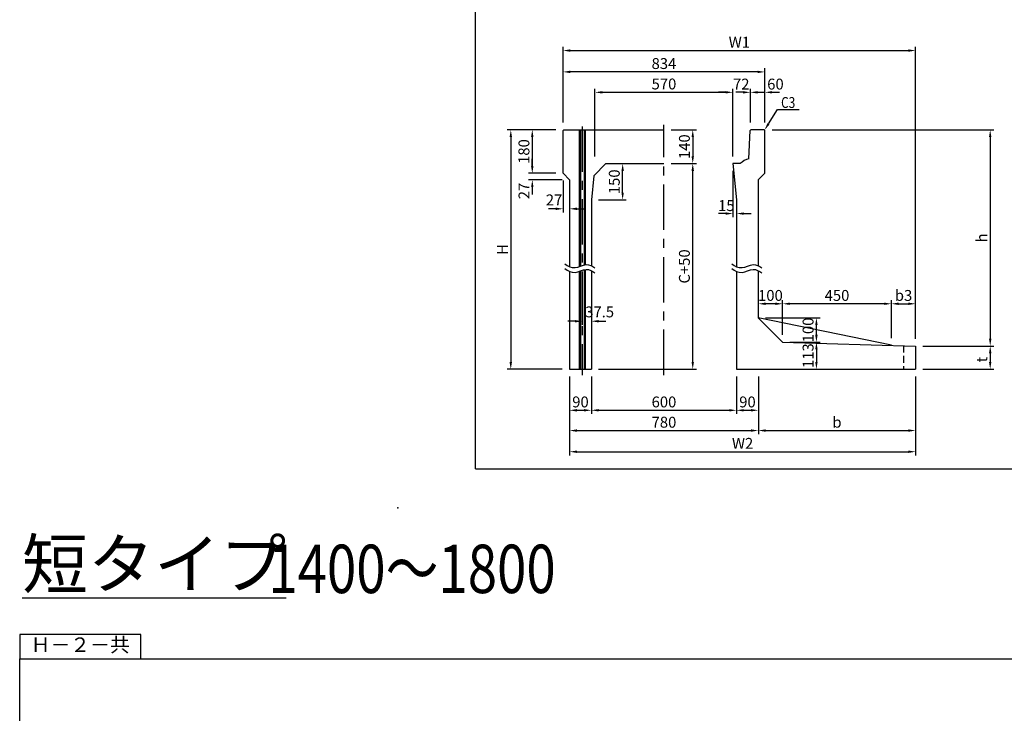
# Model space of a CAD drawing. Extents: x -1658 to 21591, y -11142 to 5315.
# Drawn here: x -1658 to 2411, y -5922 to -3055 of the extents above; entities that cross this region are included whole.
import ezdxf
from ezdxf.enums import TextEntityAlignment as Align

# ---------------------------------------------------------------- set-up
doc = ezdxf.new("R2010")
doc.units = 0
doc.header["$LTSCALE"] = 150
doc.header["$MEASUREMENT"] = 0
doc.linetypes.add('CENTER', pattern=[2, 1.25, -0.25, 0.25, -0.25])
doc.linetypes.add('HIDDEN', pattern=[0.375, 0.25, -0.125])
doc.layers.get('Defpoints').update_dxf_attribs({"linetype": 'CONTINUOUS'})
for name, color, linetype in [('1HASEN', 5, 'CENTER'), ('HAIKIN', 2, 'CONTINUOUS'), ('HASEN', 4, 'HIDDEN'), ('HOJO', 7, 'CONTINUOUS'), ('SEIHIN', 3, 'CONTINUOUS'), ('SUNPOU', 1, 'CONTINUOUS'), ('実線', 3, 'BYLAYER')]:
    doc.layers.add(name, color=color, linetype=linetype)
doc.styles.get("Standard").update_dxf_attribs({"font": 'TXT.shx', "width": 0.8, "bigfont": 'BIGFONT.shx'})
doc.dimstyles.get("Standard").update_dxf_attribs({"dimtxt": 0.18, "dimasz": 0.18, "dimexe": 0.18, "dimexo": 0.0625, "dimgap": 0.09, "dimtad": 0, "dimtih": 1, "dimtoh": 1, "dimdec": 4, "dimzin": 0, "dimdsep": 46, "dimtxsty": 'STANDARD', "dimcen": 0.09, "dimadec": 0, "dimazin": 0, "dimtfac": 1, "dimtdec": 4, "dimtofl": 0, "dimtmove": 0, "dimatfit": 3, "dimfxl": 1, "dimtolj": 1, "dimtzin": 0, "dimarcsym": 0})

# ---------------------------------------------------------------- blocks, each defined once
blk = doc.blocks.new('SA3')
at = {"layer": 'HAIKIN'}
for p, q in [((0, 272), (383, 272)), ((0, 5), (0, 272)), ((0, 5), (383, 5))]:
    blk.add_line(p, q, dxfattribs=at)
at = {"layer": 'SUNPOU'}
for p, q in [((0, 277), (0, 272)), ((25, 277), (0, 277)), ((25, 272), (25, 277))]:
    blk.add_line(p, q, dxfattribs=at)
blk.add_text('Ｈ－２－共', height=3, dxfattribs=at).set_placement((12.5, 274.5), align=Align.MIDDLE)
blk = doc.blocks.new('*D182')
at = {"layer": 'Defpoints', "color": 0, "ltscale": 40, "transparency": 16777216}
for p in [(587.4, -3510), (371.5, -4500), (614.4, -4500)]:
    blk.add_point(p, dxfattribs=at)
at = {"layer": 'SUNPOU', "color": 0, "lineweight": -2, "ltscale": 40, "transparency": 16777216}
for p, q in [((557.4, -3510), (356.5, -3510)), ((371.5, -3540), (371.5, -4470)), ((584.4, -4500), (356.5, -4500))]:
    blk.add_line(p, q, dxfattribs=at)
at = {"layer": 'SUNPOU', "color": 0, "ltscale": 40, "transparency": 16777216}
for points in [[(366.5, -3540), (376.5, -3540), (371.5, -3510)], [(366.5, -4470), (376.5, -4470), (371.5, -4500)]]:
    blk.add_solid(points, dxfattribs=at)
at = {"layer": 'SUNPOU', "color": 0, "ltscale": 40, "transparency": 16777216, "insert": (337, -4005), "char_height": 45, "attachment_point": 5, "rotation": 90}
blk.add_mtext('\\A1;H', dxfattribs=at)
blk = doc.blocks.new('*D183')
at = {"layer": 'Defpoints', "color": 0, "transparency": 16777216}
for p in [(1289.4, -3355.2), (719.4, -3650), (1289.4, -3650)]:
    blk.add_point(p, dxfattribs=at)
at = {"layer": 'SUNPOU', "color": 0, "lineweight": -2, "transparency": 16777216}
for p, q in [((719.4, -3620), (719.4, -3340.2)), ((749.4, -3355.2), (1259.4, -3355.2)), ((1289.4, -3620), (1289.4, -3340.2))]:
    blk.add_line(p, q, dxfattribs=at)
at = {"layer": 'SUNPOU', "color": 0, "transparency": 16777216}
for points in [[(749.4, -3350.2), (749.4, -3360.2), (719.4, -3355.2)], [(1259.4, -3350.2), (1259.4, -3360.2), (1289.4, -3355.2)]]:
    blk.add_solid(points, dxfattribs=at)
at = {"layer": 'SUNPOU', "color": 0, "transparency": 16777216, "insert": (1004.4, -3320.7), "char_height": 45, "attachment_point": 5}
blk.add_mtext('\\A1;570', dxfattribs=at)
blk = doc.blocks.new('*D184')
at = {"layer": 'Defpoints', "color": 0, "transparency": 16777216}
for p in [(587.4, -3510), (460.3, -3690), (587.4, -3690)]:
    blk.add_point(p, dxfattribs=at)
at = {"layer": 'SUNPOU', "color": 0, "lineweight": -2, "transparency": 16777216}
for p, q in [((557.4, -3510), (445.3, -3510)), ((460.3, -3540), (460.3, -3660)), ((557.4, -3690), (445.3, -3690))]:
    blk.add_line(p, q, dxfattribs=at)
at = {"layer": 'SUNPOU', "color": 0, "transparency": 16777216}
for points in [[(455.3, -3540), (465.3, -3540), (460.3, -3510)], [(455.3, -3660), (465.3, -3660), (460.3, -3690)]]:
    blk.add_solid(points, dxfattribs=at)
at = {"layer": 'SUNPOU', "color": 0, "transparency": 16777216, "insert": (425.8, -3600), "char_height": 45, "attachment_point": 5, "rotation": 90}
blk.add_mtext('\\A1;180', dxfattribs=at)
blk = doc.blocks.new('*D185')
at = {"layer": 'Defpoints', "color": 0, "ltscale": 40, "transparency": 16777216}
for p in [(1004.4, -3510), (1004.4, -3650), (1123.4, -3650)]:
    blk.add_point(p, dxfattribs=at)
at = {"layer": 'SUNPOU', "color": 0, "lineweight": -2, "ltscale": 40, "transparency": 16777216}
for p, q in [((1034.4, -3510), (1138.4, -3510)), ((1123.4, -3540), (1123.4, -3620)), ((1034.4, -3650), (1138.4, -3650))]:
    blk.add_line(p, q, dxfattribs=at)
at = {"layer": 'SUNPOU', "color": 0, "ltscale": 40, "transparency": 16777216}
for points in [[(1118.4, -3540), (1128.4, -3540), (1123.4, -3510)], [(1118.4, -3620), (1128.4, -3620), (1123.4, -3650)]]:
    blk.add_solid(points, dxfattribs=at)
at = {"layer": 'SUNPOU', "color": 0, "ltscale": 40, "transparency": 16777216, "insert": (1088.9, -3580), "char_height": 45, "attachment_point": 5, "rotation": 90}
blk.add_mtext('\\A1;140', dxfattribs=at)
blk = doc.blocks.new('*D186')
at = {"layer": 'Defpoints', "color": 0, "transparency": 16777216}
for p in [(1361.4, -3355.2), (1361.4, -3510), (1289.4, -3650)]:
    blk.add_point(p, dxfattribs=at)
at = {"layer": 'SUNPOU', "color": 0, "lineweight": -2, "transparency": 16777216}
for p, q in [((1259.4, -3355.2), (1229.4, -3355.2)), ((1289.4, -3620), (1289.4, -3340.2)), ((1361.4, -3480), (1361.4, -3340.2)), ((1391.4, -3355.2), (1421.4, -3355.2))]:
    blk.add_line(p, q, dxfattribs=at)
at = {"layer": 'SUNPOU', "color": 0, "transparency": 16777216}
for points in [[(1259.4, -3350.2), (1259.4, -3360.2), (1289.4, -3355.2)], [(1391.4, -3350.2), (1391.4, -3360.2), (1361.4, -3355.2)]]:
    blk.add_solid(points, dxfattribs=at)
at = {"layer": 'SUNPOU', "color": 0, "transparency": 16777216, "insert": (1323.7, -3321.2), "char_height": 45, "attachment_point": 5}
blk.add_mtext('\\A1;72', dxfattribs=at)
blk = doc.blocks.new('*D187')
at = {"layer": 'Defpoints', "color": 0, "transparency": 16777216}
for p in [(2044.4, -3182.6), (587.4, -3510), (2044.4, -4404)]:
    blk.add_point(p, dxfattribs=at)
at = {"layer": 'SUNPOU', "color": 0, "lineweight": -2, "transparency": 16777216}
for p, q in [((587.4, -3480), (587.4, -3167.6)), ((2044.4, -4374), (2044.4, -3167.6)), ((617.4, -3182.6), (2014.4, -3182.6))]:
    blk.add_line(p, q, dxfattribs=at)
at = {"layer": 'SUNPOU', "color": 0, "transparency": 16777216}
for points in [[(617.4, -3177.6), (617.4, -3187.6), (587.4, -3182.6)], [(2014.4, -3177.6), (2014.4, -3187.6), (2044.4, -3182.6)]]:
    blk.add_solid(points, dxfattribs=at)
at = {"layer": 'SUNPOU', "color": 0, "transparency": 16777216, "insert": (1315.9, -3148.1), "char_height": 45, "attachment_point": 5}
blk.add_mtext('\\A1;W1', dxfattribs=at)
blk = doc.blocks.new('*D188')
at = {"layer": 'Defpoints', "color": 0, "transparency": 16777216}
for p in [(1421.4, -3510), (2044.4, -4404), (2352.5, -4404)]:
    blk.add_point(p, dxfattribs=at)
at = {"layer": 'SUNPOU', "color": 0, "lineweight": -2, "transparency": 16777216}
for p, q in [((1451.4, -3510), (2367.5, -3510)), ((2352.5, -3540), (2352.5, -4374)), ((2074.4, -4404), (2367.5, -4404))]:
    blk.add_line(p, q, dxfattribs=at)
at = {"layer": 'SUNPOU', "color": 0, "transparency": 16777216}
for points in [[(2347.5, -3540), (2357.5, -3540), (2352.5, -3510)], [(2347.5, -4374), (2357.5, -4374), (2352.5, -4404)]]:
    blk.add_solid(points, dxfattribs=at)
at = {"layer": 'SUNPOU', "color": 0, "transparency": 16777216, "insert": (2318, -3957), "char_height": 45, "attachment_point": 5, "rotation": 90}
blk.add_mtext('\\A1;h', dxfattribs=at)
blk = doc.blocks.new('*D189')
at = {"layer": 'Defpoints', "color": 0, "ltscale": 40, "transparency": 16777216}
for p in [(1394.4, -4500), (2044.4, -4500), (2044.4, -4753.4)]:
    blk.add_point(p, dxfattribs=at)
at = {"layer": 'SUNPOU', "color": 0, "lineweight": -2, "ltscale": 40, "transparency": 16777216}
for p, q in [((1394.4, -4530), (1394.4, -4768.4)), ((2044.4, -4530), (2044.4, -4768.4)), ((1424.4, -4753.4), (2014.4, -4753.4))]:
    blk.add_line(p, q, dxfattribs=at)
at = {"layer": 'SUNPOU', "color": 0, "ltscale": 40, "transparency": 16777216}
for points in [[(1424.4, -4748.4), (1424.4, -4758.4), (1394.4, -4753.4)], [(2014.4, -4748.4), (2014.4, -4758.4), (2044.4, -4753.4)]]:
    blk.add_solid(points, dxfattribs=at)
at = {"layer": 'SUNPOU', "color": 0, "ltscale": 40, "transparency": 16777216, "insert": (1719.4, -4718.9), "char_height": 45, "attachment_point": 5}
blk.add_mtext('\\A1;b', dxfattribs=at)
blk = doc.blocks.new('*D190')
at = {"layer": 'Defpoints', "color": 0, "ltscale": 40, "transparency": 16777216}
for p in [(614.4, -4500), (2044.4, -4500), (2044.4, -4840.8)]:
    blk.add_point(p, dxfattribs=at)
at = {"layer": 'SUNPOU', "color": 0, "lineweight": -2, "ltscale": 40, "transparency": 16777216}
for p, q in [((614.4, -4530), (614.4, -4855.8)), ((2044.4, -4530), (2044.4, -4855.8)), ((644.4, -4840.8), (2014.4, -4840.8))]:
    blk.add_line(p, q, dxfattribs=at)
at = {"layer": 'SUNPOU', "color": 0, "ltscale": 40, "transparency": 16777216}
for points in [[(644.4, -4835.8), (644.4, -4845.8), (614.4, -4840.8)], [(2014.4, -4835.8), (2014.4, -4845.8), (2044.4, -4840.8)]]:
    blk.add_solid(points, dxfattribs=at)
at = {"layer": 'SUNPOU', "color": 0, "ltscale": 40, "transparency": 16777216, "insert": (1329.4, -4806.3), "char_height": 45, "attachment_point": 5}
blk.add_mtext('\\A1;W2', dxfattribs=at)
blk = doc.blocks.new('*D191')
at = {"layer": 'Defpoints', "color": 0, "transparency": 16777216}
for p in [(1494.4, -4229.3), (1494.4, -4387.5), (1944.4, -4401)]:
    blk.add_point(p, dxfattribs=at)
at = {"layer": 'SUNPOU', "color": 0, "lineweight": -2, "transparency": 16777216}
for p, q in [((1494.4, -4357.5), (1494.4, -4214.3)), ((1914.4, -4229.3), (1524.4, -4229.3)), ((1944.4, -4371), (1944.4, -4214.3))]:
    blk.add_line(p, q, dxfattribs=at)
at = {"layer": 'SUNPOU', "color": 0, "transparency": 16777216}
for points in [[(1524.4, -4224.3), (1524.4, -4234.3), (1494.4, -4229.3)], [(1914.4, -4224.3), (1914.4, -4234.3), (1944.4, -4229.3)]]:
    blk.add_solid(points, dxfattribs=at)
at = {"layer": 'SUNPOU', "color": 0, "transparency": 16777216, "insert": (1719.4, -4194.8), "char_height": 45, "attachment_point": 5}
blk.add_mtext('\\A1;450', dxfattribs=at)
blk = doc.blocks.new('*D192')
at = {"layer": 'Defpoints', "color": 0, "transparency": 16777216}
for p in [(1394.4, -4287.5), (1634.4, -4287.5), (1494.4, -4387.5)]:
    blk.add_point(p, dxfattribs=at)
at = {"layer": 'SUNPOU', "color": 0, "lineweight": -2, "transparency": 16777216}
for p, q in [((1424.4, -4287.5), (1649.4, -4287.5)), ((1634.4, -4357.5), (1634.4, -4317.5)), ((1524.4, -4387.5), (1649.4, -4387.5))]:
    blk.add_line(p, q, dxfattribs=at)
at = {"layer": 'SUNPOU', "color": 0, "transparency": 16777216}
for points in [[(1629.4, -4317.5), (1639.4, -4317.5), (1634.4, -4287.5)], [(1629.4, -4357.5), (1639.4, -4357.5), (1634.4, -4387.5)]]:
    blk.add_solid(points, dxfattribs=at)
at = {"layer": 'SUNPOU', "color": 0, "transparency": 16777216, "insert": (1599.9, -4337.5), "char_height": 45, "attachment_point": 5, "rotation": 90}
blk.add_mtext('\\A1;100', dxfattribs=at)
blk = doc.blocks.new('*D193')
at = {"layer": 'Defpoints', "color": 0, "transparency": 16777216}
for p in [(1494.4, -4387.5), (1394.4, -4500), (1634.4, -4500)]:
    blk.add_point(p, dxfattribs=at)
at = {"layer": 'SUNPOU', "color": 0, "lineweight": -2, "transparency": 16777216}
for p, q in [((1524.4, -4387.5), (1649.4, -4387.5)), ((1634.4, -4417.5), (1634.4, -4470)), ((1424.4, -4500), (1649.4, -4500))]:
    blk.add_line(p, q, dxfattribs=at)
at = {"layer": 'SUNPOU', "color": 0, "transparency": 16777216}
for points in [[(1629.4, -4417.5), (1639.4, -4417.5), (1634.4, -4387.5)], [(1629.4, -4470), (1639.4, -4470), (1634.4, -4500)]]:
    blk.add_solid(points, dxfattribs=at)
at = {"layer": 'SUNPOU', "color": 0, "transparency": 16777216, "insert": (1599.9, -4443.7), "char_height": 45, "attachment_point": 5, "rotation": 90}
blk.add_mtext('\\A1;113', dxfattribs=at)
blk = doc.blocks.new('*D194')
at = {"layer": 'Defpoints', "color": 0, "transparency": 16777216}
for p in [(704.4, -4500), (1304.4, -4500), (1304.4, -4669.6)]:
    blk.add_point(p, dxfattribs=at)
at = {"layer": 'SUNPOU', "color": 0, "lineweight": -2, "transparency": 16777216}
for p, q in [((704.4, -4530), (704.4, -4684.6)), ((1304.4, -4530), (1304.4, -4684.6)), ((734.4, -4669.6), (1274.4, -4669.6))]:
    blk.add_line(p, q, dxfattribs=at)
at = {"layer": 'SUNPOU', "color": 0, "transparency": 16777216}
for points in [[(734.4, -4664.6), (734.4, -4674.6), (704.4, -4669.6)], [(1274.4, -4664.6), (1274.4, -4674.6), (1304.4, -4669.6)]]:
    blk.add_solid(points, dxfattribs=at)
at = {"layer": 'SUNPOU', "color": 0, "transparency": 16777216, "insert": (1004.4, -4635.1), "char_height": 45, "attachment_point": 5}
blk.add_mtext('\\A1;600', dxfattribs=at)
blk = doc.blocks.new('*D195')
at = {"layer": 'Defpoints', "color": 0, "transparency": 16777216}
for p in [(614.4, -4500), (1394.4, -4500), (1394.4, -4753.4)]:
    blk.add_point(p, dxfattribs=at)
at = {"layer": 'SUNPOU', "color": 0, "lineweight": -2, "transparency": 16777216}
for p, q in [((614.4, -4530), (614.4, -4768.4)), ((1394.4, -4530), (1394.4, -4768.4)), ((644.4, -4753.4), (1364.4, -4753.4))]:
    blk.add_line(p, q, dxfattribs=at)
at = {"layer": 'SUNPOU', "color": 0, "transparency": 16777216}
for points in [[(644.4, -4748.4), (644.4, -4758.4), (614.4, -4753.4)], [(1364.4, -4748.4), (1364.4, -4758.4), (1394.4, -4753.4)]]:
    blk.add_solid(points, dxfattribs=at)
at = {"layer": 'SUNPOU', "color": 0, "transparency": 16777216, "insert": (1004.4, -4718.9), "char_height": 45, "attachment_point": 5}
blk.add_mtext('\\A1;780', dxfattribs=at)
blk = doc.blocks.new('*D196')
at = {"layer": 'Defpoints', "color": 0, "transparency": 16777216}
for p in [(1004.4, -3650), (1123.4, -3650), (704.4, -4500)]:
    blk.add_point(p, dxfattribs=at)
at = {"layer": 'SUNPOU', "color": 0, "lineweight": -2, "transparency": 16777216}
for p, q in [((1034.4, -3650), (1138.4, -3650)), ((1123.4, -4470), (1123.4, -3680)), ((734.4, -4500), (1138.4, -4500))]:
    blk.add_line(p, q, dxfattribs=at)
at = {"layer": 'SUNPOU', "color": 0, "transparency": 16777216}
for points in [[(1118.4, -3680), (1128.4, -3680), (1123.4, -3650)], [(1118.4, -4470), (1128.4, -4470), (1123.4, -4500)]]:
    blk.add_solid(points, dxfattribs=at)
at = {"layer": 'SUNPOU', "color": 0, "transparency": 16777216, "insert": (1088.9, -4075), "char_height": 45, "attachment_point": 5, "rotation": 90}
blk.add_mtext('\\A1;C+50', dxfattribs=at)
blk = doc.blocks.new('*D197')
at = {"layer": 'Defpoints', "color": 0, "transparency": 16777216}
for p in [(704.4, -4212.1), (666.9, -4236.4), (704.4, -4301.5)]:
    blk.add_point(p, dxfattribs=at)
at = {"layer": 'SUNPOU', "color": 0, "lineweight": -2, "transparency": 16777216}
for p, q in [((666.9, -4266.4), (666.9, -4316.5)), ((704.4, -4242.1), (704.4, -4316.5)), ((636.9, -4301.5), (606.9, -4301.5)), ((734.4, -4301.5), (764.4, -4301.5))]:
    blk.add_line(p, q, dxfattribs=at)
at = {"layer": 'SUNPOU', "color": 0, "transparency": 16777216}
for points in [[(636.9, -4296.5), (636.9, -4306.5), (666.9, -4301.5)], [(734.4, -4296.5), (734.4, -4306.5), (704.4, -4301.5)]]:
    blk.add_solid(points, dxfattribs=at)
at = {"layer": 'SUNPOU', "color": 0, "transparency": 16777216, "insert": (738.6, -4262.9), "char_height": 45, "attachment_point": 5}
blk.add_mtext('\\A1;37.5', dxfattribs=at)
blk = doc.blocks.new('*D198')
at = {"layer": 'Defpoints', "color": 0, "transparency": 16777216}
for p in [(587.4, -3690), (614.4, -3717), (614.4, -3836.7)]:
    blk.add_point(p, dxfattribs=at)
at = {"layer": 'SUNPOU', "color": 0, "lineweight": -2, "transparency": 16777216}
for p, q in [((587.4, -3720), (587.4, -3851.7)), ((614.4, -3747), (614.4, -3851.7)), ((557.4, -3836.7), (527.4, -3836.7)), ((644.4, -3836.7), (674.4, -3836.7))]:
    blk.add_line(p, q, dxfattribs=at)
at = {"layer": 'SUNPOU', "color": 0, "transparency": 16777216}
for points in [[(557.4, -3831.7), (557.4, -3841.7), (587.4, -3836.7)], [(644.4, -3831.7), (644.4, -3841.7), (614.4, -3836.7)]]:
    blk.add_solid(points, dxfattribs=at)
at = {"layer": 'SUNPOU', "color": 0, "transparency": 16777216, "insert": (550.4, -3800), "char_height": 45, "attachment_point": 5}
blk.add_mtext('\\A1;27', dxfattribs=at)
blk = doc.blocks.new('*D199')
at = {"layer": 'Defpoints', "color": 0, "transparency": 16777216}
for p in [(587.4, -3690), (460.3, -3717), (614.4, -3717)]:
    blk.add_point(p, dxfattribs=at)
at = {"layer": 'SUNPOU', "color": 0, "lineweight": -2, "transparency": 16777216}
for p, q in [((460.3, -3660), (460.3, -3630)), ((557.4, -3690), (445.3, -3690)), ((584.4, -3717), (445.3, -3717)), ((460.3, -3747), (460.3, -3777))]:
    blk.add_line(p, q, dxfattribs=at)
at = {"layer": 'SUNPOU', "color": 0, "transparency": 16777216}
for points in [[(455.3, -3660), (465.3, -3660), (460.3, -3690)], [(455.3, -3747), (465.3, -3747), (460.3, -3717)]]:
    blk.add_solid(points, dxfattribs=at)
at = {"layer": 'SUNPOU', "color": 0, "transparency": 16777216, "insert": (426.1, -3763.3), "char_height": 45, "attachment_point": 5, "rotation": 90}
blk.add_mtext('\\A1;27', dxfattribs=at)
blk = doc.blocks.new('*D200')
at = {"layer": 'Defpoints', "color": 0, "transparency": 16777216}
for p in [(764.4, -3650), (833.7, -3650), (704.4, -3800)]:
    blk.add_point(p, dxfattribs=at)
at = {"layer": 'SUNPOU', "color": 0, "lineweight": -2, "transparency": 16777216}
for p, q in [((794.4, -3650), (848.7, -3650)), ((833.7, -3770), (833.7, -3680)), ((734.4, -3800), (848.7, -3800))]:
    blk.add_line(p, q, dxfattribs=at)
at = {"layer": 'SUNPOU', "color": 0, "transparency": 16777216}
for points in [[(828.7, -3680), (838.7, -3680), (833.7, -3650)], [(828.7, -3770), (838.7, -3770), (833.7, -3800)]]:
    blk.add_solid(points, dxfattribs=at)
at = {"layer": 'SUNPOU', "color": 0, "transparency": 16777216, "insert": (799.2, -3725), "char_height": 45, "attachment_point": 5, "rotation": 90}
blk.add_mtext('\\A1;150', dxfattribs=at)
blk = doc.blocks.new('*D201')
at = {"layer": 'Defpoints', "color": 0, "transparency": 16777216}
for p in [(1394.4, -4229.3), (1394.4, -4287.5), (1494.4, -4387.5)]:
    blk.add_point(p, dxfattribs=at)
at = {"layer": 'SUNPOU', "color": 0, "lineweight": -2, "transparency": 16777216}
for p, q in [((1394.4, -4257.5), (1394.4, -4214.3)), ((1464.4, -4229.3), (1424.4, -4229.3)), ((1494.4, -4357.5), (1494.4, -4214.3))]:
    blk.add_line(p, q, dxfattribs=at)
at = {"layer": 'SUNPOU', "color": 0, "transparency": 16777216}
for points in [[(1424.4, -4224.3), (1424.4, -4234.3), (1394.4, -4229.3)], [(1464.4, -4224.3), (1464.4, -4234.3), (1494.4, -4229.3)]]:
    blk.add_solid(points, dxfattribs=at)
at = {"layer": 'SUNPOU', "color": 0, "transparency": 16777216, "insert": (1444.4, -4194.8), "char_height": 45, "attachment_point": 5}
blk.add_mtext('\\A1;100', dxfattribs=at)
blk = doc.blocks.new('*D202')
at = {"layer": 'Defpoints', "color": 0, "transparency": 16777216}
for p in [(1289.4, -3650), (1304.4, -3800), (1304.4, -3856.4)]:
    blk.add_point(p, dxfattribs=at)
at = {"layer": 'SUNPOU', "color": 0, "lineweight": -2, "transparency": 16777216}
for p, q in [((1289.4, -3680), (1289.4, -3871.4)), ((1259.4, -3856.4), (1229.4, -3856.4)), ((1304.4, -3830), (1304.4, -3871.4)), ((1334.4, -3856.4), (1364.4, -3856.4))]:
    blk.add_line(p, q, dxfattribs=at)
at = {"layer": 'SUNPOU', "color": 0, "transparency": 16777216}
for points in [[(1259.4, -3851.4), (1259.4, -3861.4), (1289.4, -3856.4)], [(1334.4, -3851.4), (1334.4, -3861.4), (1304.4, -3856.4)]]:
    blk.add_solid(points, dxfattribs=at)
at = {"layer": 'SUNPOU', "color": 0, "transparency": 16777216, "insert": (1262.1, -3823.5), "char_height": 45, "attachment_point": 5}
blk.add_mtext('\\A1;15', dxfattribs=at)
blk = doc.blocks.new('*D203')
at = {"layer": 'Defpoints', "color": 0, "ltscale": 40, "transparency": 16777216}
for p in [(2044.4, -4404), (2044.4, -4500), (2352.5, -4500)]:
    blk.add_point(p, dxfattribs=at)
at = {"layer": 'SUNPOU', "color": 0, "lineweight": -2, "ltscale": 40, "transparency": 16777216}
for p, q in [((2074.4, -4404), (2367.5, -4404)), ((2352.5, -4434), (2352.5, -4470)), ((2074.4, -4500), (2367.5, -4500))]:
    blk.add_line(p, q, dxfattribs=at)
at = {"layer": 'SUNPOU', "color": 0, "ltscale": 40, "transparency": 16777216}
for points in [[(2347.5, -4434), (2357.5, -4434), (2352.5, -4404)], [(2347.5, -4470), (2357.5, -4470), (2352.5, -4500)]]:
    blk.add_solid(points, dxfattribs=at)
at = {"layer": 'SUNPOU', "color": 0, "ltscale": 40, "transparency": 16777216, "insert": (2318, -4460), "char_height": 45, "attachment_point": 5, "rotation": 90}
blk.add_mtext('\\A1;t', dxfattribs=at)
blk = doc.blocks.new('*D204')
at = {"layer": 'Defpoints', "color": 0, "ltscale": 40, "transparency": 16777216}
for p in [(2044.4, -4229.3), (1944.4, -4401), (2044.4, -4404)]:
    blk.add_point(p, dxfattribs=at)
at = {"layer": 'SUNPOU', "color": 0, "lineweight": -2, "ltscale": 40, "transparency": 16777216}
for p, q in [((1944.4, -4371), (1944.4, -4214.3)), ((1974.4, -4229.3), (2014.4, -4229.3)), ((2044.4, -4374), (2044.4, -4214.3))]:
    blk.add_line(p, q, dxfattribs=at)
at = {"layer": 'SUNPOU', "color": 0, "ltscale": 40, "transparency": 16777216}
for points in [[(1974.4, -4224.3), (1974.4, -4234.3), (1944.4, -4229.3)], [(2014.4, -4224.3), (2014.4, -4234.3), (2044.4, -4229.3)]]:
    blk.add_solid(points, dxfattribs=at)
at = {"layer": 'SUNPOU', "color": 0, "ltscale": 40, "transparency": 16777216, "insert": (1994.4, -4194.8), "char_height": 45, "attachment_point": 5}
blk.add_mtext('\\A1;b3', dxfattribs=at)
blk = doc.blocks.new('*D205')
at = {"layer": 'Defpoints', "color": 0, "ltscale": 40, "transparency": 16777216}
for p in [(587.4, -3270.8), (587.4, -3510), (1421.4, -3510)]:
    blk.add_point(p, dxfattribs=at)
at = {"layer": 'SUNPOU', "color": 0, "lineweight": -2, "ltscale": 40, "transparency": 16777216}
for p, q in [((587.4, -3480), (587.4, -3255.8)), ((1391.4, -3270.8), (617.4, -3270.8)), ((1421.4, -3480), (1421.4, -3255.8))]:
    blk.add_line(p, q, dxfattribs=at)
at = {"layer": 'SUNPOU', "color": 0, "ltscale": 40, "transparency": 16777216}
for points in [[(617.4, -3265.8), (617.4, -3275.8), (587.4, -3270.8)], [(1391.4, -3265.8), (1391.4, -3275.8), (1421.4, -3270.8)]]:
    blk.add_solid(points, dxfattribs=at)
at = {"layer": 'SUNPOU', "color": 0, "ltscale": 40, "transparency": 16777216, "insert": (1004.4, -3236.3), "char_height": 45, "attachment_point": 5}
blk.add_mtext('\\A1;834', dxfattribs=at)
blk = doc.blocks.new('*D206')
at = {"layer": 'Defpoints', "color": 0, "transparency": 16777216}
for p in [(1421.4, -3355.2), (1361.4, -3510), (1421.4, -3510)]:
    blk.add_point(p, dxfattribs=at)
at = {"layer": 'SUNPOU', "color": 0, "lineweight": -2, "transparency": 16777216}
for p, q in [((1331.4, -3355.2), (1301.4, -3355.2)), ((1361.4, -3480), (1361.4, -3340.2)), ((1421.4, -3480), (1421.4, -3340.2)), ((1451.4, -3355.2), (1481.4, -3355.2))]:
    blk.add_line(p, q, dxfattribs=at)
at = {"layer": 'SUNPOU', "color": 0, "transparency": 16777216}
for points in [[(1331.4, -3350.2), (1331.4, -3360.2), (1361.4, -3355.2)], [(1451.4, -3350.2), (1451.4, -3360.2), (1421.4, -3355.2)]]:
    blk.add_solid(points, dxfattribs=at)
at = {"layer": 'SUNPOU', "color": 0, "transparency": 16777216, "insert": (1465.1, -3321.2), "char_height": 45, "attachment_point": 5}
blk.add_mtext('\\A1;60', dxfattribs=at)
blk = doc.blocks.new('*D218')
at = {"layer": 'Defpoints', "color": 0, "transparency": 16777216}
for p in [(614.4, -4500), (704.4, -4500), (704.4, -4669.6)]:
    blk.add_point(p, dxfattribs=at)
at = {"layer": 'SUNPOU', "color": 0, "lineweight": -2, "transparency": 16777216}
for p, q in [((614.4, -4530), (614.4, -4684.6)), ((704.4, -4530), (704.4, -4684.6)), ((644.4, -4669.6), (674.4, -4669.6))]:
    blk.add_line(p, q, dxfattribs=at)
at = {"layer": 'SUNPOU', "color": 0, "transparency": 16777216}
for points in [[(644.4, -4664.6), (644.4, -4674.6), (614.4, -4669.6)], [(674.4, -4664.6), (674.4, -4674.6), (704.4, -4669.6)]]:
    blk.add_solid(points, dxfattribs=at)
at = {"layer": 'SUNPOU', "color": 0, "transparency": 16777216, "insert": (659.4, -4635.1), "char_height": 45, "attachment_point": 5}
blk.add_mtext('\\A1;90', dxfattribs=at)
blk = doc.blocks.new('*D219')
at = {"layer": 'Defpoints', "color": 0, "transparency": 16777216}
for p in [(1304.4, -4500), (1394.4, -4500), (1394.4, -4669.6)]:
    blk.add_point(p, dxfattribs=at)
at = {"layer": 'SUNPOU', "color": 0, "lineweight": -2, "transparency": 16777216}
for p, q in [((1304.4, -4530), (1304.4, -4684.6)), ((1394.4, -4530), (1394.4, -4684.6)), ((1334.4, -4669.6), (1364.4, -4669.6))]:
    blk.add_line(p, q, dxfattribs=at)
at = {"layer": 'SUNPOU', "color": 0, "transparency": 16777216}
for points in [[(1334.4, -4664.6), (1334.4, -4674.6), (1304.4, -4669.6)], [(1364.4, -4664.6), (1364.4, -4674.6), (1394.4, -4669.6)]]:
    blk.add_solid(points, dxfattribs=at)
at = {"layer": 'SUNPOU', "color": 0, "transparency": 16777216, "insert": (1349.4, -4635.1), "char_height": 45, "attachment_point": 5}
blk.add_mtext('\\A1;90', dxfattribs=at)

msp = doc.modelspace()

# ---------------------------------------------------------------- linework, layer by layer
at = {"layer": '1HASEN'}
for p, q in [((666.87, -3496.41), (666.87, -4523.71)), ((1004.37, -4523.71), (1004.37, -3489.98))]:
    msp.add_line(p, q, dxfattribs=at)
at = {"layer": 'HASEN', "ltscale": 0.75}
msp.add_line((1994.37, -4402.48), (1994.37, -4499.98), dxfattribs=at)
at = {"layer": 'SEIHIN', "ltscale": 40}
for p, q in [((590.37, -3509.98), (587.37, -3512.98)), ((587.37, -3689.98), (587.37, -3512.98)), ((590.37, -3509.98), (1004.37, -3509.98)), ((1355.29, -3629.98), (1361.22, -3512.98)), ((1361.22, -3512.98), (1363.22, -3509.98)), ((1418.37, -3509.98), (1421.37, -3512.98)), ((1421.37, -3689.98), (1421.37, -3512.98)), ((764.37, -3649.98), (714.37, -3699.98)), ((764.37, -3649.98), (1004.37, -3649.98)), ((1289.37, -3649.98), (1304.37, -3799.98)), ((1319.37, -3649.98), (1289.37, -3649.98)), ((614.37, -3716.98), (587.37, -3689.98)), ((714.37, -3699.98), (704.37, -3799.98)), ((1394.37, -3716.98), (1421.37, -3689.98)), ((614.37, -3716.98), (614.37, -4075.81)), ((1394.37, -3716.98), (1394.37, -4072.53)), ((704.37, -3799.98), (704.37, -4072.53)), ((1304.37, -3799.98), (1304.37, -4075.81)), ((614.37, -4095.81), (614.37, -4499.98)), ((704.37, -4092.53), (704.37, -4499.98)), ((1304.37, -4095.81), (1304.37, -4499.98)), ((1394.37, -4092.53), (1394.37, -4287.48)), ((1394.37, -4287.48), (1494.37, -4387.48)), ((1944.37, -4400.98), (1394.37, -4287.48)), ((1494.37, -4387.48), (2044.37, -4403.98)), ((2044.37, -4403.98), (2044.37, -4499.98)), ((614.37, -4499.98), (704.37, -4499.98)), ((1304.37, -4499.98), (2044.37, -4499.98))]:
    msp.add_line(p, q, dxfattribs=at)
msp.add_arc((1374.95, -3707.53), 80, 104.22871, 134.00523, dxfattribs=at)
at = {"layer": 'SUNPOU', "ltscale": 40}
msp.add_line((1435.92, -3486.14), (1474.22, -3425.67), dxfattribs=at)
at = {"layer": 'SUNPOU'}
for p, q in [((1474.22, -3425.67), (1562.84, -3425.67)), ((654.37, -3509.98), (654.37, -4075.37)), ((659.37, -3509.98), (659.37, -4073.45)), ((674.37, -3509.98), (674.37, -4068.41)), ((679.37, -3509.98), (679.37, -4067.51)), ((654.37, -4095.37), (654.37, -4499.98)), ((659.37, -4093.45), (659.37, -4499.98)), ((674.37, -4088.41), (674.37, -4499.98)), ((679.37, -4087.51), (679.37, -4499.98))]:
    msp.add_line(p, q, dxfattribs=at)
for points in [[(595.4, -4064.01), (606.57, -4073.72), (639.04, -4088.8), (679.09, -4058.83), (708.39, -4073.48), (718.28, -4081.4)], [(1285.4, -4064.01), (1296.57, -4073.72), (1329.04, -4088.8), (1369.09, -4058.83), (1398.39, -4073.48), (1408.28, -4081.4)], [(595.4, -4084.01), (606.57, -4093.72), (639.04, -4108.8), (679.09, -4078.83), (708.39, -4093.48), (718.28, -4101.4)], [(1285.4, -4084.01), (1296.57, -4093.72), (1329.04, -4108.8), (1369.09, -4078.83), (1398.39, -4093.48), (1408.28, -4101.4)]]:
    msp.add_open_spline(points, degree=3, knots=[0, 0, 0, 0, 44.4264803, 92.1893459, 130.2100726, 130.2100726, 130.2100726, 130.2100726], dxfattribs=at)
msp.add_point((-94.66, -5073.34), dxfattribs=at)
at = {"layer": 'SUNPOU', "ltscale": 40}
msp.add_solid([(1440.15, -3488.81), (1419.87, -3511.48), (1431.7, -3483.46)], dxfattribs=at)
at = {"layer": '実線', "ltscale": 40}
msp.add_line((1418.37, -3509.98), (1363.22, -3509.98), dxfattribs=at)

# ---------------------------------------------------------------- block references
at = {"layer": 'HAIKIN'}
for p, xscale, yscale, zscale in [((226.16, -4987.02), 15, 15, 15), ((-1657.79, -11136.32), 20, 20, 20)]:
    msp.add_blockref('SA3', p, dxfattribs=dict(at, xscale=xscale, yscale=yscale, zscale=zscale))

# ---------------------------------------------------------------- texts
at = {"layer": 'HOJO', "width": 0.8}
msp.add_text('1400～1800', height=200, dxfattribs=at).set_placement((-630.44, -5425.07))
at = {"layer": 'HOJO', "insert": (-1647.94, -5204.45), "char_height": 200, "attachment_point": 1}
msp.add_mtext('{\\L短タイプ}', dxfattribs=at)
at = {"layer": 'SUNPOU', "width": 0.8}
msp.add_text('C3', height=45, dxfattribs=at).set_placement((1488.4, -3419.79))

# ---------------------------------------------------------------- dimensions: what is measured, and where the dimension line sits
at = {"layer": 'SUNPOU'}
dim = msp.add_linear_dim(base=(2044.37, -3182.58), p1=(587.37, -3509.98), p2=(2044.37, -4403.98), text='W1', dimstyle='STANDARD', override={"dimscale": 15, "dimtxt": 3, "dimasz": 2, "dimexe": 1, "dimexo": 2, "dimgap": 0.8, "dimtad": 1, "dimtih": 0, "dimtoh": 0, "dimdec": 0, "dimzin": 8, "dimcen": 0, "dimadec": 4, "dimtdec": 0, "dimtmove": 2, "dimtvp": 1, "dimtzin": 8}, dxfattribs=at)
dim.commit()
dim.dimension.update_dxf_attribs({"geometry": '*D187', "text_midpoint": (1315.87, -3148.08)})
at = {"layer": 'SUNPOU', "ltscale": 40}
dim = msp.add_linear_dim(base=(587.37, -3270.82), p1=(1421.37, -3509.98), p2=(587.37, -3509.98), dimstyle='STANDARD', override={"dimscale": 15, "dimtxt": 3, "dimasz": 2, "dimexe": 1, "dimexo": 2, "dimgap": 0.8, "dimtad": 1, "dimtih": 0, "dimtoh": 0, "dimdec": 0, "dimzin": 8, "dimcen": 0, "dimadec": 4, "dimtdec": 0, "dimtvp": 1, "dimtzin": 8}, dxfattribs=at)
dim.commit()
dim.dimension.update_dxf_attribs({"geometry": '*D205', "text_midpoint": (1004.37, -3236.32)})
at = {"layer": 'SUNPOU'}
for base, p1, p2, picture, middle in [((1289.37, -3355.18), (719.37, -3649.98), (1289.37, -3649.98), '*D183', (1004.37, -3320.68)), ((1394.37, -4229.3), (1494.37, -4387.48), (1394.37, -4287.48), '*D201', (1444.37, -4194.8)), ((1494.37, -4229.3), (1944.37, -4400.98), (1494.37, -4387.48), '*D191', (1719.37, -4194.8)), ((1394.37, -4753.42), (614.37, -4499.98), (1394.37, -4499.98), '*D195', (1004.37, -4718.92)), ((704.37, -4669.62), (614.37, -4499.98), (704.37, -4499.98), '*D218', (659.37, -4635.12)), ((1304.37, -4669.62), (704.37, -4499.98), (1304.37, -4499.98), '*D194', (1004.37, -4635.12)), ((1394.37, -4669.62), (1304.37, -4499.98), (1394.37, -4499.98), '*D219', (1349.37, -4635.12))]:
    dim = msp.add_linear_dim(base=base, p1=p1, p2=p2, dimstyle='STANDARD', override={"dimscale": 15, "dimtxt": 3, "dimasz": 2, "dimexe": 1, "dimexo": 2, "dimgap": 0.8, "dimtad": 1, "dimtih": 0, "dimtoh": 0, "dimdec": 0, "dimzin": 8, "dimcen": 0, "dimadec": 4, "dimtdec": 0, "dimtmove": 2, "dimtvp": 1, "dimtzin": 8}, dxfattribs=at)
    dim.commit()
    dim.dimension.update_dxf_attribs({"geometry": picture, "text_midpoint": middle})
for base, p1, p2, override, picture, middle in [((1361.37, -3355.18), (1289.37, -3649.98), (1361.37, -3509.98), {"dimscale": 15, "dimtxt": 3, "dimasz": 2, "dimexe": 1, "dimexo": 2, "dimgap": 0.8, "dimtad": 1, "dimtih": 0, "dimtoh": 0, "dimdec": 0, "dimzin": 8, "dimcen": 0, "dimadec": 4, "dimtdec": 0, "dimtmove": 2, "dimtvp": 1, "dimtzin": 8}, '*D186', (1323.67, -3321.24)), ((1421.37, -3355.18), (1361.37, -3509.98), (1421.37, -3509.98), {"dimscale": 15, "dimtxt": 3, "dimasz": 2, "dimexe": 1, "dimexo": 2, "dimgap": 0.8, "dimtad": 1, "dimtih": 0, "dimtoh": 0, "dimdec": 0, "dimzin": 8, "dimcen": 0, "dimadec": 4, "dimtdec": 0, "dimtmove": 2, "dimtvp": 1, "dimtzin": 8}, '*D206', (1465.13, -3321.24)), ((1304.37, -3856.38), (1289.37, -3649.98), (1304.37, -3799.98), {"dimscale": 15, "dimtxt": 3, "dimasz": 2, "dimexe": 1, "dimexo": 2, "dimgap": 0.8, "dimtad": 1, "dimtih": 0, "dimtoh": 0, "dimdec": 0, "dimzin": 8, "dimcen": 0, "dimadec": 4, "dimtdec": 0, "dimtmove": 2, "dimtvp": 1, "dimtzin": 8}, '*D202', (1262.05, -3823.54)), ((614.37, -3836.72), (587.37, -3689.98), (614.37, -3716.98), {"dimscale": 15, "dimtxt": 3, "dimasz": 2, "dimexe": 1, "dimexo": 2, "dimgap": 0.8, "dimtad": 1, "dimtih": 0, "dimtoh": 0, "dimdec": 0, "dimzin": 8, "dimcen": 0, "dimadec": 4, "dimtdec": 0, "dimtmove": 2, "dimtvp": 1, "dimtzin": 8}, '*D198', (550.39, -3799.99)), ((704.37, -4301.5), (666.87, -4236.4), (704.37, -4212.13), {"dimscale": 15, "dimtxt": 3, "dimasz": 2, "dimexe": 1, "dimexo": 2, "dimgap": 0.8, "dimtad": 1, "dimtih": 0, "dimtoh": 0, "dimdec": 1, "dimzin": 8, "dimcen": 0, "dimadec": 4, "dimtdec": 0, "dimtmove": 2, "dimtvp": 1, "dimtzin": 8}, '*D197', (738.58, -4262.93))]:
    dim = msp.add_linear_dim(base=base, p1=p1, p2=p2, dimstyle='STANDARD', override=override, dxfattribs=at)
    dim.commit()
    dim.dimension.update_dxf_attribs({"geometry": picture, "text_midpoint": middle, "dimtype": 160})
at = {"layer": 'SUNPOU', "ltscale": 40}
dim = msp.add_linear_dim(base=(371.5, -4499.98), p1=(587.37, -3509.98), p2=(614.37, -4499.98), angle=90, text='H', dimstyle='STANDARD', override={"dimscale": 15, "dimtxt": 3, "dimasz": 2, "dimexe": 1, "dimexo": 2, "dimgap": 0.8, "dimtad": 1, "dimtih": 0, "dimtoh": 0, "dimdec": 0, "dimzin": 8, "dimcen": 0, "dimadec": 4, "dimtdec": 0, "dimtvp": 1, "dimtzin": 8}, dxfattribs=at)
dim.commit()
dim.dimension.update_dxf_attribs({"geometry": '*D182', "text_midpoint": (337, -4004.98)})
at = {"layer": 'SUNPOU'}
for base, p1, p2, picture, middle in [((460.32, -3689.98), (587.37, -3509.98), (587.37, -3689.98), '*D184', (425.82, -3599.98)), ((833.68, -3649.98), (704.37, -3799.98), (764.37, -3649.98), '*D200', (799.18, -3724.98)), ((1634.44, -4287.48), (1494.37, -4387.48), (1394.37, -4287.48), '*D192', (1599.94, -4337.48)), ((1634.43922793, -4499.9829367), (1494.3711274, -4387.4829367), (1394.3711274, -4499.9829367), '*D193', (1599.93922793, -4443.7329367))]:
    dim = msp.add_linear_dim(base=base, p1=p1, p2=p2, angle=90, dimstyle='STANDARD', override={"dimscale": 15, "dimtxt": 3, "dimasz": 2, "dimexe": 1, "dimexo": 2, "dimgap": 0.8, "dimtad": 1, "dimtih": 0, "dimtoh": 0, "dimdec": 0, "dimzin": 8, "dimcen": 0, "dimadec": 4, "dimtdec": 0, "dimtmove": 2, "dimtvp": 1, "dimtzin": 8}, dxfattribs=at)
    dim.commit()
    dim.dimension.update_dxf_attribs({"geometry": picture, "text_midpoint": middle})
at = {"layer": 'SUNPOU', "ltscale": 40}
dim = msp.add_linear_dim(base=(1123.37, -3649.98), p1=(1004.37, -3509.98), p2=(1004.37, -3649.98), angle=90, dimstyle='STANDARD', override={"dimscale": 15, "dimtxt": 3, "dimasz": 2, "dimexe": 1, "dimexo": 2, "dimgap": 0.8, "dimtad": 1, "dimtih": 0, "dimtoh": 0, "dimdec": 0, "dimzin": 8, "dimcen": 0, "dimadec": 4, "dimtdec": 0, "dimtmove": 2, "dimtvp": 1, "dimtzin": 8}, dxfattribs=at)
dim.commit()
dim.dimension.update_dxf_attribs({"geometry": '*D185', "text_midpoint": (1088.87, -3579.98)})
at = {"layer": 'SUNPOU'}
for base, p1, p2, text, picture, middle in [((2352.45, -4403.98), (1421.37, -3509.98), (2044.37, -4403.98), 'h', '*D188', (2317.95, -3956.98)), ((1123.37, -3649.98), (704.37, -4499.98), (1004.37, -3649.98), 'C+50', '*D196', (1088.87, -4074.98))]:
    dim = msp.add_linear_dim(base=base, p1=p1, p2=p2, angle=90, text=text, dimstyle='STANDARD', override={"dimscale": 15, "dimtxt": 3, "dimasz": 2, "dimexe": 1, "dimexo": 2, "dimgap": 0.8, "dimtad": 1, "dimtih": 0, "dimtoh": 0, "dimdec": 0, "dimzin": 8, "dimcen": 0, "dimadec": 4, "dimtdec": 0, "dimtmove": 2, "dimtvp": 1, "dimtzin": 8}, dxfattribs=at)
    dim.commit()
    dim.dimension.update_dxf_attribs({"geometry": picture, "text_midpoint": middle})
dim = msp.add_linear_dim(base=(460.32, -3716.98), p1=(587.37, -3689.98), p2=(614.37, -3716.98), angle=90, dimstyle='STANDARD', override={"dimscale": 15, "dimtxt": 3, "dimasz": 2, "dimexe": 1, "dimexo": 2, "dimgap": 0.8, "dimtad": 1, "dimtih": 0, "dimtoh": 0, "dimdec": 0, "dimzin": 8, "dimcen": 0, "dimadec": 4, "dimtdec": 0, "dimtmove": 2, "dimtvp": 1, "dimtzin": 8}, dxfattribs=at)
dim.commit()
dim.dimension.update_dxf_attribs({"geometry": '*D199', "text_midpoint": (426.06, -3763.32), "dimtype": 160})
at = {"layer": 'SUNPOU', "ltscale": 40}
for base, p1, p2, text, picture, middle in [((2044.37, -4229.3), (1944.37, -4400.98), (2044.37, -4403.98), 'b3', '*D204', (1994.37, -4194.8)), ((2044.37, -4840.76), (614.37, -4499.98), (2044.37, -4499.98), 'W2', '*D190', (1329.37, -4806.26)), ((2044.37, -4753.42), (1394.37, -4499.98), (2044.37, -4499.98), 'b', '*D189', (1719.37, -4718.92))]:
    dim = msp.add_linear_dim(base=base, p1=p1, p2=p2, text=text, dimstyle='STANDARD', override={"dimscale": 15, "dimtxt": 3, "dimasz": 2, "dimexe": 1, "dimexo": 2, "dimgap": 0.8, "dimtad": 1, "dimtih": 0, "dimtoh": 0, "dimdec": 0, "dimzin": 8, "dimcen": 0, "dimadec": 4, "dimtdec": 0, "dimtvp": 1, "dimtzin": 8}, dxfattribs=at)
    dim.commit()
    dim.dimension.update_dxf_attribs({"geometry": picture, "text_midpoint": middle})
dim = msp.add_linear_dim(base=(2352.45, -4499.98), p1=(2044.37, -4403.98), p2=(2044.37, -4499.98), angle=90, text='t', dimstyle='STANDARD', override={"dimscale": 15, "dimtxt": 3, "dimasz": 2, "dimexe": 1, "dimexo": 2, "dimgap": 0.8, "dimtad": 1, "dimtih": 0, "dimtoh": 0, "dimdec": 0, "dimzin": 8, "dimcen": 0, "dimadec": 4, "dimtdec": 0, "dimtvp": 1, "dimtzin": 8}, dxfattribs=at)
dim.commit()
dim.dimension.update_dxf_attribs({"geometry": '*D203', "text_midpoint": (2352.45, -4459.98), "dimtype": 160})

doc.saveas('drawing.dxf')
